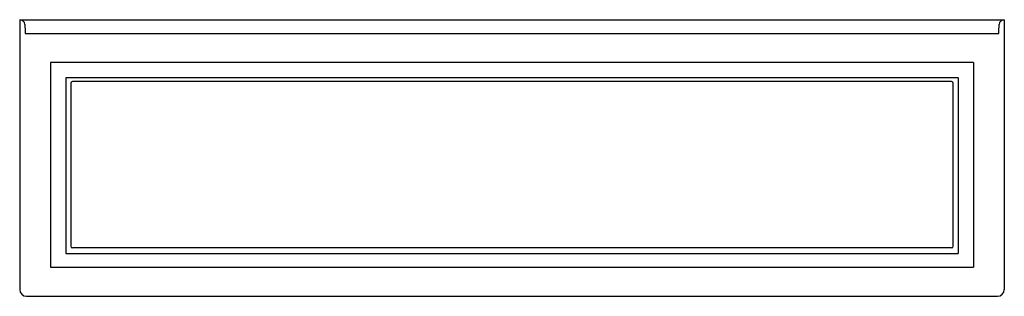
# Model space of a CAD drawing. Units: inches. Extents: x 4536.9 to 4608.9, y 202.8 to 223.
import ezdxf

# ---------------------------------------------------------------- set-up
doc = ezdxf.new("R2010")
doc.units = ezdxf.units.IN
doc.header["$LTSCALE"] = 0.64311
doc.header["$MEASUREMENT"] = 0
doc.layers.get('0').update_dxf_attribs({"color": 255, "linetype": 'CONTINUOUS'})
doc.layers.get('Defpoints').update_dxf_attribs({"linetype": 'CONTINUOUS'})
doc.styles.get("Standard").update_dxf_attribs({"font": 'txt', "width": 0.8})

msp = doc.modelspace()

# ---------------------------------------------------------------- linework, layer by layer
for p, q in [((4536.916, 223.01), (4536.916, 203.26)), ((4536.916, 223.01), (4608.916, 223.01)), ((4608.916, 223.01), (4608.916, 203.26)), ((4537.32, 221.992), (4608.513, 221.992)), ((4608.916, 221.992), (4608.916, 221.992)), ((4539.166, 219.87), (4539.166, 204.9)), ((4606.651, 219.885), (4539.181, 219.885)), ((4606.666, 219.87), (4606.666, 204.9)), ((4540.291, 218.745), (4540.291, 205.9)), ((4605.526, 218.76), (4540.306, 218.76)), ((4540.644, 218.349), (4540.644, 206.427)), ((4605.063, 218.474), (4540.769, 218.474)), ((4605.188, 206.427), (4605.188, 218.349)), ((4605.541, 218.745), (4605.541, 205.9)), ((4605.063, 206.302), (4540.769, 206.302)), ((4540.306, 205.885), (4605.526, 205.885)), ((4539.181, 204.885), (4606.651, 204.885)), ((4537.416, 202.76), (4608.416, 202.76))]:
    msp.add_line(p, q)
for centre, radius, start, end in [((4536.916, 222.635), 0.375, 2.47195, 89.99369), ((5103.173, 247.08), 566.409, 182.47195, 182.53872), ((4042.66, 247.08), 566.409, 357.46128, 357.52805), ((4608.916, 222.635), 0.375, 90.00631, 177.52805), ((4539.181, 219.87), 0.015, 90, 180), ((4606.651, 219.87), 0.015, 0, 90), ((4540.306, 218.745), 0.015, 90, 180), ((4540.769, 218.349), 0.125, 90, 180), ((4605.063, 218.349), 0.125, 360, 90), ((4605.526, 218.745), 0.015, 359.99997, 90), ((4540.769, 206.427), 0.125, 180, 270), ((4605.063, 206.427), 0.125, 270, 0), ((4540.306, 205.9), 0.015, 180, 270), ((4605.526, 205.9), 0.015, 270, 359.99997), ((4539.181, 204.9), 0.015, 180, 270), ((4606.651, 204.9), 0.015, 270, 360), ((4537.416, 203.26), 0.5, 180, 270), ((4608.416, 203.26), 0.5, 270, 0)]:
    msp.add_arc(centre, radius, start, end)

# ---------------------------------------------------------------- texts
at = {"layer": 'Defpoints'}
for tag, p, s in [('MODELNUMBER', (4572.906, 202.759), 'K-1124-HR'), ('TRADENAME', (4572.906, 202.757), 'ARCHER'), ('PRODUCT', (4572.906, 202.755), 'BATH')]:
    msp.add_attdef(tag, p, s, height=0.001, dxfattribs=at)

doc.saveas('drawing.dxf')
